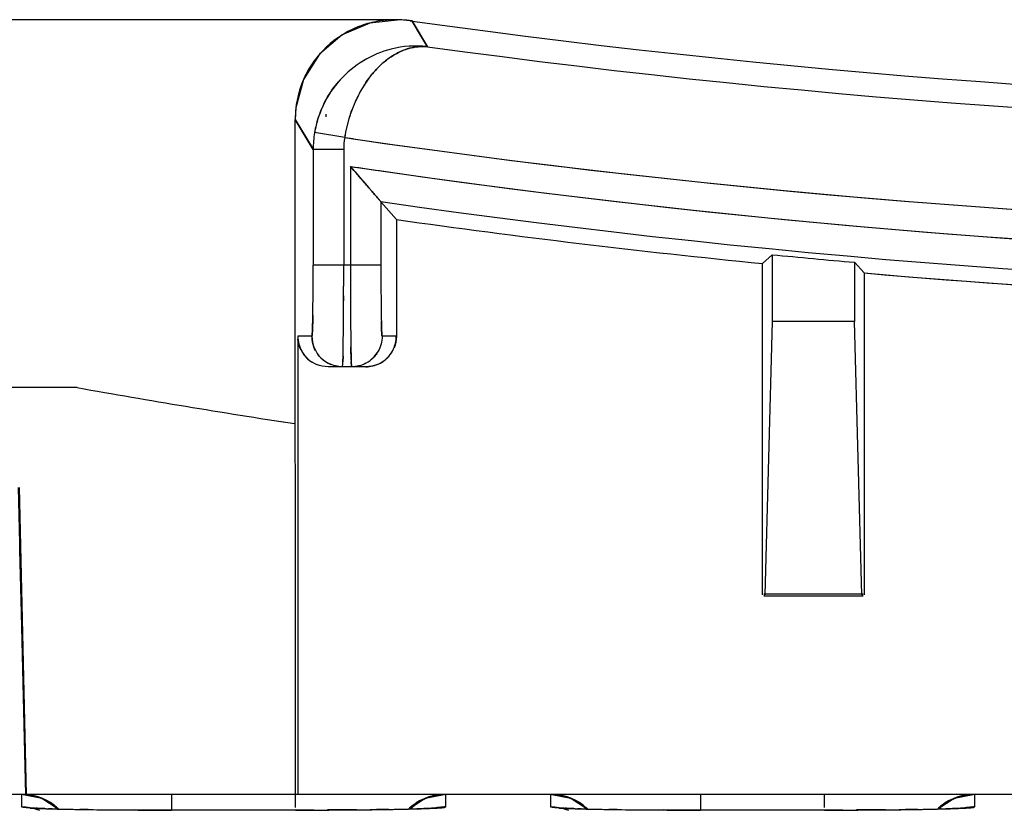
# Model space of a CAD drawing. Units: millimetres. Extents: x 0 to 420, y 0 to 297.
# Drawn here: x 74 to 84, y 151 to 159 of the extents above; entities that cross this region are included whole.
import ezdxf

# ---------------------------------------------------------------- set-up
doc = ezdxf.new("R2010")
doc.units = ezdxf.units.MM
doc.header["$LTSCALE"] = 23.1
doc.layers.get('0').update_dxf_attribs({"linetype": 'CONTINUOUS'})
doc.styles.get("Standard").update_dxf_attribs({"font": 'txt', "width": 0.8})
doc.dimstyles.new('DIMSTYLE_2', dxfattribs={"dimtxt": 3.5, "dimasz": 3.5, "dimexe": 1, "dimexo": 0, "dimgap": 0.875, "dimtad": 1, "dimdec": 1, "dimzin": 0, "dimdsep": 46, "dimtxsty": 'STANDARD', "dimblk": '_FILLED', "dimblk1": '_FILLED', "dimblk2": '_FILLED', "dimcen": 0.09, "dimadec": 1, "dimazin": 0, "dimtp": 0.3, "dimtm": 0.3, "dimtfac": 1, "dimtdec": 1, "dimtofl": 0, "dimtmove": 0, "dimatfit": 3, "dimldrblk": '_FILLED', "dimfxl": 1, "dimtolj": 1, "dimtzin": 0, "dimarcsym": 0})

# ---------------------------------------------------------------- blocks, each defined once
blk = doc.blocks.new('_FILLED')
at = {"color": 0, "linetype": 'BYBLOCK'}
blk.add_solid([(0, 0), (-1, 0.1786), (-1, -0.1786)], dxfattribs=at)
blk = doc.blocks.new('*D2')
at = {"color": 2, "linetype": 'CONTINUOUS'}
for p, q in [((77.946, 159.0032), (19.1301, 159.0032)), ((20.1301, 159.0032), (20.1301, 112.6452)), ((20.1301, 66.2873), (20.1301, 112.6452)), ((41.5506, 66.2873), (19.1301, 66.2873))]:
    blk.add_line(p, q, dxfattribs=at)
at = {"color": 2, "linetype": 'CONTINUOUS', "xscale": 3.5, "yscale": 3.5, "zscale": 3.5}
for p, rotation in [((20.1301, 159.0032), 90), ((20.1301, 66.2873), 270)]:
    blk.add_blockref('_FILLED', p, dxfattribs=dict(at, rotation=rotation))
at = {"color": 2, "linetype": 'CONTINUOUS', "insert": (15.7551, 115.0289), "char_height": 3.5, "width": 11.2, "attachment_point": 2, "rotation": 90, "line_spacing_factor": 0.9}
blk.add_mtext('92.7', dxfattribs=at)

msp = doc.modelspace()

# ---------------------------------------------------------------- linework, layer by layer
at = {"color": 6, "linetype": 'CONTINUOUS'}
for p, q in [((77.6891, 158.9704), (77.4173, 158.8536)), ((77.9925, 159.0024), (77.6891, 158.9704)), ((78.1124, 158.9898), (77.9925, 159.0024)), ((77.4173, 158.8536), (77.1942, 158.6634)), ((77.1942, 158.6634), (77.0377, 158.4155)), ((77.0377, 158.4155), (76.9626, 158.1373)), ((76.9626, 158.1372), (76.9559, 158.0211)), ((74.316, 151.3873), (74.2466, 154.4067)), ((74.2806, 151.3873), (74.4656, 151.351)), ((78.0756, 151.2479), (78.235, 151.351)), ((78.235, 151.351), (78.4216, 151.3873)), ((79.4806, 151.3873), (79.6656, 151.351)), ((83.2756, 151.2479), (83.435, 151.351)), ((83.435, 151.351), (83.6216, 151.3873)), ((74.8802, 151.2399), (74.8388, 151.2405)), ((74.9224, 151.2393), (74.8802, 151.2399)), ((75.4531, 151.2349), (75.375, 151.2352)), ((75.5703, 151.2345), (75.4531, 151.2349)), ((75.6473, 151.2344), (75.5703, 151.2345)), ((75.7406, 151.2344), (75.6473, 151.2344)), ((77.334, 151.2352), (77.2752, 151.235)), ((77.4013, 151.2356), (77.334, 151.2352)), ((77.503, 151.2363), (77.4013, 151.2356)), ((77.8268, 151.24), (77.7566, 151.239)), ((77.8766, 151.2408), (77.8268, 151.24)), ((78.0734, 151.2448), (78.0756, 151.2479)), ((78.106, 151.2456), (78.0848, 151.245)), ((80.0802, 151.2399), (80.0388, 151.2405)), ((80.1224, 151.2393), (80.0802, 151.2399)), ((80.6531, 151.2349), (80.575, 151.2352)), ((80.7703, 151.2345), (80.6531, 151.2349)), ((80.8473, 151.2344), (80.7703, 151.2345)), ((80.9406, 151.2344), (80.8473, 151.2344)), ((82.534, 151.2352), (82.4752, 151.235)), ((82.6013, 151.2356), (82.534, 151.2352)), ((82.703, 151.2363), (82.6013, 151.2356)), ((83.0268, 151.24), (82.9566, 151.239)), ((83.0766, 151.2408), (83.0268, 151.24)), ((83.2734, 151.2448), (83.2756, 151.2479)), ((83.306, 151.2456), (83.2848, 151.245))]:
    msp.add_line(p, q, dxfattribs=at)
at = {"color": 7, "linetype": 'CONTINUOUS'}
for p, q in [((78.1891, 158.8522), (78.1065, 158.9906)), ((78.107, 158.9906), (78.2567, 158.7384)), ((78.2571, 158.7384), (78.1891, 158.8522)), ((76.9694, 158.1364), (76.9627, 158.1372)), ((76.9606, 151.2608), (76.9559, 158.0211)), ((76.9559, 158.0211), (77.1324, 157.7294)), ((76.9634, 158.0211), (76.9559, 158.0211)), ((77.1323, 157.727), (76.9574, 158.0211)), ((77.4427, 157.8441), (77.1469, 157.8937)), ((77.4427, 157.8441), (77.5252, 157.8361)), ((77.4427, 157.8441), (77.5246, 157.8322)), ((77.1331, 157.7283), (77.1331, 156.5918)), ((77.433, 157.7283), (77.1331, 157.7283)), ((77.433, 157.7283), (77.433, 156.5918)), ((77.4987, 157.5617), (77.4987, 156.5918)), ((77.7123, 157.3145), (77.6801, 157.3515)), ((77.6803, 157.3517), (77.7124, 157.3144)), ((77.7986, 157.2148), (77.7986, 156.5918)), ((77.9506, 157.0397), (77.7986, 157.2148)), ((77.7986, 157.2148), (77.9506, 157.0397)), ((77.9506, 157.0397), (77.9506, 155.8918)), ((81.5506, 156.6069), (81.6466, 156.6939)), ((81.6466, 156.6939), (81.5506, 156.6069)), ((81.6466, 156.6939), (81.6466, 156.0373)), ((77.7986, 156.5918), (77.1331, 156.5918)), ((81.5506, 153.3489), (81.5506, 156.6069)), ((82.4546, 156.6186), (82.4546, 156.0373)), ((82.4546, 156.6186), (82.5506, 156.5138)), ((82.5506, 156.5138), (82.4546, 156.6186)), ((82.5506, 156.5138), (82.5506, 153.3489)), ((77.4323, 156.2392), (77.4325, 156.2915)), ((77.4325, 156.2886), (77.4323, 156.2392)), ((81.6466, 156.0373), (81.5736, 153.3497)), ((82.4546, 156.0373), (81.6466, 156.0373)), ((82.5275, 153.3497), (82.4546, 156.0373)), ((76.9811, 155.8918), (76.9811, 151.3873)), ((77.1209, 155.8918), (76.9811, 155.8918)), ((77.9506, 155.8918), (77.8109, 155.8918)), ((77.4263, 155.6974), (77.4247, 155.6421)), ((77.4247, 155.6421), (77.4263, 155.6974)), ((77.6506, 155.5918), (77.2812, 155.5918)), ((74.8135, 155.3873), (72.1441, 155.3873)), ((74.3065, 151.3873), (74.2356, 154.405)), ((81.5623, 153.3606), (82.5389, 153.3606)), ((81.5623, 153.3489), (81.5623, 153.3493)), ((82.5389, 153.3373), (81.5623, 153.3373)), ((81.5736, 153.3497), (81.5626, 153.3493)), ((82.5393, 153.3493), (82.5275, 153.3497)), ((82.5389, 153.3497), (82.5389, 153.3493)), ((74.2727, 151.3873), (69.084, 151.3873)), ((74.2661, 151.3873), (74.2661, 151.2647)), ((79.4727, 151.3873), (74.284, 151.3873)), ((75.7406, 151.3873), (75.7406, 151.2341)), ((78.4351, 151.3873), (78.4351, 151.2647)), ((79.4661, 151.3873), (79.4661, 151.2647)), ((84.6727, 151.3873), (79.484, 151.3873)), ((80.9406, 151.3873), (80.9406, 151.2341)), ((82.1606, 151.2608), (82.1606, 151.3873)), ((83.6351, 151.3873), (83.6351, 151.2647)), ((74.5542, 151.2464), (74.5307, 151.2471)), ((74.5662, 151.2461), (74.5542, 151.2464)), ((74.5654, 151.2462), (74.5846, 151.2457)), ((74.8801, 151.2399), (74.9224, 151.2393)), ((75.7406, 151.2343), (75.647, 151.2343)), ((76.9606, 151.2341), (75.7406, 151.2341)), ((76.9606, 151.2343), (76.9606, 151.2344)), ((76.9606, 151.2341), (77.1025, 151.2344)), ((77.0684, 151.2343), (76.9606, 151.2343)), ((77.1396, 151.2344), (77.0684, 151.2343)), ((77.1025, 151.2344), (77.1396, 151.2345)), ((77.4488, 151.2358), (77.3353, 151.2351)), ((77.4018, 151.2356), (77.4478, 151.2359)), ((77.4478, 151.2359), (77.5038, 151.2363)), ((77.4859, 151.2361), (77.4488, 151.2358)), ((77.5596, 151.2367), (77.4859, 151.2361)), ((77.5038, 151.2363), (77.5582, 151.2367)), ((77.827, 151.24), (77.8767, 151.2408)), ((77.8648, 151.2404), (77.8452, 151.2401)), ((77.8767, 151.2408), (77.9339, 151.2418)), ((78.1723, 151.2471), (78.1534, 151.2466)), ((78.1715, 151.2473), (78.1949, 151.248)), ((78.1938, 151.2478), (78.1723, 151.2471)), ((79.7542, 151.2464), (79.7307, 151.2471)), ((79.7662, 151.2461), (79.7542, 151.2464)), ((79.7654, 151.2462), (79.7846, 151.2457)), ((80.0801, 151.2399), (80.1224, 151.2393)), ((80.9406, 151.2343), (80.847, 151.2343)), ((82.1606, 151.2341), (80.9406, 151.2341)), ((82.1606, 151.2343), (82.1606, 151.2344)), ((82.1606, 151.2341), (82.3025, 151.2344)), ((82.2684, 151.2343), (82.1606, 151.2343)), ((82.3396, 151.2344), (82.2684, 151.2343)), ((82.3025, 151.2344), (82.3396, 151.2345)), ((82.6488, 151.2358), (82.5353, 151.2351)), ((82.6018, 151.2356), (82.6478, 151.2359)), ((82.6478, 151.2359), (82.7038, 151.2363)), ((82.6859, 151.2361), (82.6488, 151.2358)), ((82.7596, 151.2367), (82.6859, 151.2361)), ((82.7038, 151.2363), (82.7582, 151.2367)), ((83.027, 151.24), (83.0767, 151.2408)), ((83.0648, 151.2404), (83.0452, 151.2401)), ((83.0767, 151.2408), (83.1339, 151.2418)), ((83.3723, 151.2471), (83.3534, 151.2466)), ((83.3715, 151.2473), (83.3949, 151.248)), ((83.3938, 151.2478), (83.3723, 151.2471))]:
    msp.add_line(p, q, dxfattribs=at)
at = {"color": 6, "linetype": 'CONTINUOUS'}
for points in [[(74.4669, 151.3507), (74.626, 151.2475), (74.6279, 151.2448)], [(79.6669, 151.3507), (79.826, 151.2475), (79.8279, 151.2448)]]:
    msp.add_lwpolyline(points, dxfattribs=at)
at = {"color": 7, "linetype": 'CONTINUOUS'}
for centre, radius, start, end in [((77.9396, 158.0128), 0.9896, 102.23446, 127.47751), ((77.9441, 157.998), 1.0055, 100.06651, 109.40953), ((77.9465, 157.9826), 1.0206, 85.29948, 100.78414), ((77.9473, 157.9745), 1.0293, 84.11511, 94.57313), ((77.9445, 157.9631), 1.0402, 81.04146, 85.27909), ((77.9493, 157.9966), 1.0071, 81.01368, 84.09791), ((78.0177, 158.4902), 0.5082, 79.93728, 82.03424), ((78.0151, 158.4704), 0.5282, 80.03122, 82.00039), ((90.0506, 244.4923), 86.3319, 262.04757, 277.95243), ((77.9312, 158.0257), 0.9743, 127.46795, 150.2379), ((77.9131, 158.0398), 0.9517, 138.06914, 150.43764), ((78.1479, 157.7395), 1.0064, 104.30466, 121.11214), ((78.1432, 157.7489), 0.9957, 104.18168, 121.16298), ((78.1423, 157.7618), 0.9833, 83.29684, 104.31358), ((90.0506, 244.4923), 86.561, 262.169408, 277.830592), ((78.1546, 157.7253), 1.0216, 121.11591, 154.30591), ((77.9462, 158.0214), 0.9897, 150.44114, 170.63171), ((77.9186, 158.0328), 0.9599, 151.46955, 155.64294), ((77.9243, 158.0298), 0.9663, 150.24481, 151.47249), ((78.6781, 157.6949), 1.2377, 147.54556, 154.8901), ((77.8957, 158.0278), 0.9394, 170.66008, 173.31738), ((77.9189, 158.026), 0.962, 170.63483, 173.36856), ((78.7089, 157.6802), 1.2719, 154.88082, 159.66013), ((78.8591, 157.611), 1.4368, 154.92175, 159.15143), ((77.957, 158.0209), 1.0011, 173.33302, 179.9886), ((78.1661, 157.7194), 1.0347, 154.36658, 164.28179), ((78.1782, 157.7144), 1.047, 154.95805, 164.19626), ((77.956, 158.0212), 0.7001, 175.55966, 177.78039), ((78.1524, 157.723), 1.0206, 164.26773, 167.98625), ((78.1404, 157.7255), 1.0076, 164.21821, 168.0835), ((78.135, 157.728), 1.002, 170.48086, 179.9832), ((78.1274, 157.7284), 0.995, 167.98965, 170.43248), ((78.1131, 157.7314), 0.9797, 168.08989, 170.46578), ((78.1334, 157.7283), 0.7004, 170.48246, 180.00015), ((90.0506, 244.4923), 87.5607, 261.721171, 278.278829), ((90.0506, 244.4743), 87.5428, 261.773676, 278.226324), ((90.1081, 243.0177), 86.3813, 261.60634, 261.826592), ((90.0506, 242.4923), 85.8531, 261.593102, 278.406898), ((90.0506, 242.468), 85.8291, 261.812408, 278.187592), ((90.0506, 242.4923), 86.153, 261.824166, 278.175834), ((90.0521, 242.5045), 86.3173, 261.940726, 264.347723), ((90.0506, 242.4923), 86.305, 261.940554, 264.347895), ((90.0506, 242.4923), 86.209, 264.405694, 264.945028), ((39.0502, 156.5903), 38.0829, 359.60437, 0.00233), ((40.1685, 156.5862), 36.9646, 359.5987, 0.00877), ((-3.679, 156.5941), 81.112, 359.784145, 359.998372), ((-0.1881, 156.5874), 77.6211, 359.781588, 0.003245), ((174.5815, 156.6257), 97.0828, 180.020004, 180.204857), ((153.8283, 156.5847), 76.3296, 179.994658, 180.221074), ((117.6889, 156.5967), 39.8902, 180.00696, 180.40319), ((115.9459, 156.5905), 38.1472, 179.99795, 180.41228), ((90.0509, 242.5112), 86.3239, 265.015014, 269.308582), ((90.0506, 242.4923), 86.305, 265.014645, 269.66806), ((52.6027, 156.4965), 24.5301, 359.06625, 359.60478), ((55.8201, 156.4593), 21.3125, 359.02536, 359.64521), ((20.3235, 156.4982), 57.1093, 359.50071, 359.74017), ((23.6061, 156.4763), 53.8267, 359.5002, 359.74763), ((141.9193, 156.5366), 64.4205, 180.219127, 180.349721), ((137.9997, 156.5131), 60.5009, 180.222085, 180.350188), ((98.3203, 156.4493), 20.5211, 180.37214, 180.98346), ((101.6224, 156.4883), 23.8234, 180.41434, 180.94095), ((129.2872, 156.4606), 51.7882, 180.35101, 180.49267), ((127.4309, 156.4448), 49.9318, 180.34588, 180.49279), ((89.5424, 156.3012), 11.7419, 180.99633, 181.26909), ((89.085, 156.2916), 11.2844, 180.98791, 181.27212), ((41.0829, 156.323), 36.3492, 359.33746, 359.50147), ((39.5489, 156.3392), 37.8833, 359.33975, 359.48771), ((114.7884, 156.3357), 37.2889, 180.49227, 180.72132), ((111.409, 156.2998), 33.9093, 180.4807, 180.73262), ((77.278, 155.8919), 0.2968, 180.01256, 185.23125), ((53.1188, 156.1821), 24.3125, 359.04046, 359.34152), ((55.5358, 156.1478), 21.8953, 359.04179, 359.35848), ((99.4575, 156.1473), 21.9568, 180.73329, 180.95824), ((98.3764, 156.1309), 20.8756, 180.72633, 180.94925), ((77.577, 155.9065), 0.3739, 352.15256, 357.74954), ((77.28, 155.8895), 0.2974, 206.69909, 247.60571), ((77.4195, 155.889), 0.2968, 202.46965, 247.52693), ((66.833, 155.9534), 10.5964, 358.61572, 359.07153), ((65.7181, 155.9748), 11.7115, 358.64278, 359.02217), ((77.512, 155.8894), 0.2973, 292.47586, 333.43834), ((77.6518, 155.8892), 0.2971, 292.37968, 337.60224), ((77.2721, 155.8839), 0.2881, 209.05079, 214.21807), ((80.4316, 155.7498), 2.9265, 181.83959, 182.18071), ((80.3064, 155.7463), 2.8013, 181.85099, 182.19674), ((77.6657, 155.8792), 0.2805, 324.99464, 330.19303), ((77.2685, 155.8768), 0.2806, 234.9997, 240.19899), ((77.6582, 155.8834), 0.2889, 296.06406, 304.19775), ((90.1305, 241.1886), 87.1578, 259.878323, 261.302261), ((90.0459, 240.6473), 86.61, 259.870541, 261.303567), ((74.2662, 150.8954), 0.4919, 87.3468, 90.01015), ((74.2663, 150.8876), 0.4997, 45.82693, 90.00022), ((74.2794, 150.8881), 0.4992, 46.08826, 90.01501), ((78.4219, 150.8873), 0.5, 90.00016, 133.09453), ((78.4351, 150.8873), 0.5, 90.00002, 134.18531), ((78.4352, 150.895), 0.4923, 90.01818, 92.68428), ((79.4662, 150.8954), 0.4919, 87.3468, 90.01015), ((79.4663, 150.8876), 0.4997, 45.82693, 90.00022), ((79.4794, 150.8881), 0.4992, 46.08826, 90.01501), ((83.6219, 150.8873), 0.5, 90.00016, 133.09453), ((83.6351, 150.8873), 0.5, 90.00002, 134.18531), ((83.6352, 150.895), 0.4923, 90.01818, 92.68428), ((74.2658, 150.7647), 0.5, 80.20397, 89.96301), ((74.483, 153.4067), 2.1563, 266.40427, 266.70076), ((74.5496, 154.6213), 3.3727, 266.64514, 267.21724), ((74.5467, 154.5413), 3.2926, 266.72927, 267.38525), ((74.623, 156.1016), 4.8549, 267.20031, 267.47678), ((74.6203, 156.0938), 4.8469, 267.35404, 267.51657), ((74.7527, 159.1678), 7.9237, 267.51618, 268.06987), ((74.8696, 162.5887), 11.3466, 268.06183, 268.28863), ((74.9716, 166.2237), 14.983, 268.32374, 268.44624), ((75.0482, 168.8767), 17.6372, 268.43409, 268.65595), ((75.0893, 170.681), 19.4418, 268.5126, 268.67086), ((75.2823, 179.2245), 27.9875, 268.68153, 269.17658), ((75.4253, 188.1897), 36.954, 269.08469, 269.23053), ((75.592, 199.9864), 48.7517, 269.21292, 269.60051), ((75.6004, 202.2553), 51.0207, 269.24605, 269.60147), ((75.6693, 211.6239), 60.3895, 269.597869, 269.722285), ((75.6933, 212.2525), 61.0182, 269.585793, 269.700114), ((75.7372, 220.8453), 69.6111, 269.700925, 269.861749), ((75.6994, 217.8806), 66.6463, 269.722474, 269.954932), ((75.7552, 227.6058), 76.3717, 269.860478, 269.989009), ((76.9391, 229.9715), 78.7373, 270.145889, 270.336702), ((77.005, 217.2237), 65.9894, 270.116902, 270.286765), ((77.1501, 196.4853), 45.2503, 270.51677, 270.85708), ((77.1569, 197.1546), 45.9197, 270.50247, 270.75239), ((77.2619, 189.087), 37.8514, 270.75377, 270.88299), ((77.3612, 182.7608), 31.5244, 270.91533, 271.04809), ((77.5063, 174.8974), 23.6595, 271.03564, 271.54079), ((77.5519, 172.8953), 21.6571, 271.02101, 271.4823), ((77.7124, 166.5967), 15.3564, 271.49149, 271.64556), ((77.7481, 165.466), 14.225, 271.58874, 271.70552), ((78.1498, 154.7135), 3.4648, 272.87319, 273.14024), ((78.1514, 154.6313), 3.3827, 272.94896, 273.20302), ((78.1849, 154.0712), 2.8215, 273.14244, 273.35171), ((78.184, 154.0473), 2.7977, 273.20473, 273.41066), ((78.4359, 150.7615), 0.5034, 93.6576, 100.83399), ((78.2214, 153.4267), 2.1761, 273.40049, 273.85854), ((78.4352, 150.772), 0.4928, 90.01119, 93.64858), ((79.4658, 150.7647), 0.5, 80.20397, 89.96301), ((79.683, 153.4067), 2.1563, 266.40427, 266.70076), ((79.7496, 154.6213), 3.3727, 266.64514, 267.21724), ((79.7467, 154.5413), 3.2926, 266.72927, 267.38525), ((79.823, 156.1016), 4.8549, 267.20031, 267.47678), ((79.8203, 156.0938), 4.8469, 267.35404, 267.51657), ((79.9527, 159.1678), 7.9237, 267.51618, 268.06987), ((80.0696, 162.5887), 11.3466, 268.06183, 268.28863), ((80.1716, 166.2237), 14.983, 268.32374, 268.44624), ((80.2482, 168.8767), 17.6372, 268.43409, 268.65595), ((80.2893, 170.681), 19.4418, 268.5126, 268.67086), ((80.4823, 179.2245), 27.9875, 268.68153, 269.17658), ((80.6253, 188.1897), 36.954, 269.08469, 269.23053), ((80.792, 199.9864), 48.7517, 269.21292, 269.60051), ((80.8004, 202.2553), 51.0207, 269.24605, 269.60147), ((80.8693, 211.6239), 60.3895, 269.597869, 269.722285), ((80.8933, 212.2525), 61.0182, 269.585793, 269.700114), ((80.9372, 220.8453), 69.6111, 269.700925, 269.861749), ((80.8994, 217.8806), 66.6463, 269.722474, 269.954932), ((80.9552, 227.6058), 76.3717, 269.860478, 269.989009), ((82.1391, 229.9715), 78.7373, 270.145889, 270.336702), ((82.205, 217.2237), 65.9894, 270.116902, 270.286765), ((82.3501, 196.4853), 45.2503, 270.51677, 270.85708), ((82.3569, 197.1546), 45.9197, 270.50247, 270.75239), ((82.4619, 189.087), 37.8514, 270.75377, 270.88299), ((82.5612, 182.7608), 31.5244, 270.91533, 271.04809), ((82.7063, 174.8974), 23.6595, 271.03564, 271.54079), ((82.7519, 172.8953), 21.6571, 271.02101, 271.4823), ((82.9124, 166.5967), 15.3564, 271.49149, 271.64556), ((82.9481, 165.466), 14.225, 271.58874, 271.70552), ((83.3498, 154.7135), 3.4648, 272.87319, 273.14024), ((83.3514, 154.6313), 3.3827, 272.94896, 273.20302), ((83.3849, 154.0712), 2.8215, 273.14244, 273.35171), ((83.384, 154.0473), 2.7977, 273.20473, 273.41066), ((83.6359, 150.7615), 0.5034, 93.6576, 100.83399), ((83.4214, 153.4267), 2.1761, 273.40049, 273.85854), ((83.6352, 150.772), 0.4928, 90.01119, 93.64858)]:
    msp.add_arc(centre, radius, start, end, dxfattribs=at)
at = {"color": 6, "linetype": 'CONTINUOUS'}
for centre, radius, start, end in [((90.0506, 244.4923), 86.3315, 262.035229, 262.04757), ((74.5704, 154.5353), 3.2872, 266.99006, 267.14987), ((74.8535, 161.5871), 10.3447, 268.00992, 268.24959), ((74.9423, 164.4731), 13.232, 268.24679, 268.41983), ((75.2299, 175.9671), 24.7296, 268.48814, 269.09382), ((75.598, 201.4333), 50.1986, 269.22886, 269.60628), ((75.671, 211.3527), 60.1182, 269.601765, 269.717942), ((76.9987, 219.5959), 68.3615, 269.96804, 270.086389), ((77.0029, 217.4642), 66.2298, 270.085578, 270.235614), ((77.1415, 197.8852), 46.6502, 270.44404, 270.75546), ((77.5079, 174.3496), 23.1117, 270.914, 271.43031), ((77.7168, 165.945), 14.7046, 271.51658, 271.6473), ((77.8045, 162.9283), 11.6866, 271.64271, 271.89107), ((77.9651, 158.2209), 6.9765, 271.84878, 272.49475), ((78.1205, 154.7076), 3.4597, 272.45617, 273.17611), ((79.7704, 154.5353), 3.2872, 266.99006, 267.14987), ((80.0535, 161.5871), 10.3447, 268.00992, 268.24959), ((80.1423, 164.4731), 13.232, 268.24679, 268.41983), ((80.4299, 175.9671), 24.7296, 268.48814, 269.09382), ((80.798, 201.4333), 50.1986, 269.22886, 269.60628), ((80.871, 211.3527), 60.1182, 269.601765, 269.717942), ((82.1987, 219.5959), 68.3615, 269.96804, 270.086389), ((82.2029, 217.4642), 66.2298, 270.085578, 270.235615), ((82.3415, 197.8852), 46.6502, 270.44404, 270.75546), ((82.7079, 174.3496), 23.1117, 270.914, 271.43031), ((82.9168, 165.945), 14.7046, 271.51658, 271.6473), ((83.0045, 162.9283), 11.6866, 271.64271, 271.89107), ((83.1651, 158.2209), 6.9765, 271.84878, 272.49475), ((83.3205, 154.7076), 3.4597, 272.45617, 273.17611)]:
    msp.add_arc(centre, radius, start, end, dxfattribs=at)
at = {"color": 7, "linetype": 'CONTINUOUS'}
for points, knots in [([(77.8116, 158.5715), (77.8215, 158.5803), (77.8603, 158.6133), (77.9022, 158.6426), (77.9348, 158.6615)], [0, 0, 0, 0, 0.260317, 1, 1, 1, 1]), ([(77.9349, 158.6615), (77.9243, 158.6553), (77.881, 158.6286), (77.8405, 158.5972), (77.8116, 158.5715)], [0, 0, 0, 0, 0.240265, 1, 1, 1, 1]), ([(78.2571, 158.7384), (78.2369, 158.7404), (78.154, 158.7435), (78.0709, 158.724), (78.0131, 158.7002)], [0, 0, 0, 0, 0.245591, 1, 1, 1, 1]), ([(78.0132, 158.7002), (78.0332, 158.7084), (78.1113, 158.7359), (78.1963, 158.7445), (78.2571, 158.7384)], [0, 0, 0, 0, 0.26103, 1, 1, 1, 1]), ([(77.8116, 158.5715), (77.8025, 158.5634), (77.7655, 158.5291), (77.7315, 158.4917), (77.7074, 158.4619)], [0, 0, 0, 0, 0.241136, 1, 1, 1, 1]), ([(77.7075, 158.4619), (77.7158, 158.472), (77.7482, 158.5106), (77.7837, 158.5467), (77.8116, 158.5715)], [0, 0, 0, 0, 0.259116, 1, 1, 1, 1]), ([(77.6337, 158.3591), (77.6395, 158.3682), (77.6627, 158.4035), (77.6878, 158.4375), (77.7075, 158.4619)], [0, 0, 0, 0, 0.256645, 1, 1, 1, 1]), ([(77.7074, 158.4619), (77.7009, 158.454), (77.6748, 158.4208), (77.6507, 158.3861), (77.6337, 158.3591)], [0, 0, 0, 0, 0.243667, 1, 1, 1, 1]), ([(77.2296, 158.1576), (77.2398, 158.1794), (77.2825, 158.2634), (77.3368, 158.3414), (77.3826, 158.3944)], [0, 0, 0, 0, 0.255795, 1, 1, 1, 1]), ([(77.6337, 158.3591), (77.6268, 158.3482), (77.5993, 158.3031), (77.5747, 158.2562), (77.5578, 158.22)], [0, 0, 0, 0, 0.243352, 1, 1, 1, 1]), ([(77.4427, 157.8441), (77.4469, 157.868), (77.4653, 157.9622), (77.4914, 158.055), (77.5163, 158.1223)], [0, 0, 0, 0, 0.252649, 1, 1, 1, 1]), ([(77.5164, 158.1223), (77.5079, 158.1002), (77.4758, 158.0097), (77.4528, 157.9158), (77.4427, 157.8441)], [0, 0, 0, 0, 0.246288, 1, 1, 1, 1]), ([(77.4987, 157.5617), (77.5139, 157.5433), (77.574, 157.473), (77.6354, 157.4038), (77.6803, 157.3517)], [0, 0, 0, 0, 0.257481, 1, 1, 1, 1]), ([(77.6801, 157.3515), (77.6657, 157.3682), (77.605, 157.4381), (77.5458, 157.5092), (77.4987, 157.5617)], [0, 0, 0, 0, 0.238357, 1, 1, 1, 1]), ([(77.7986, 157.2148), (77.7951, 157.2169), (77.7875, 157.2289), (77.7689, 157.2485), (77.7433, 157.2793), (77.7232, 157.302), (77.7123, 157.3145)], [0, 0, 0, 0, 0.092496, 0.309463, 0.621889, 1, 1, 1, 1]), ([(77.7124, 157.3144), (77.7232, 157.3018), (77.7428, 157.2788), (77.7696, 157.249), (77.7863, 157.2279), (77.7972, 157.2187), (77.7986, 157.2148)], [0, 0, 0, 0, 0.378194, 0.690454, 0.907115, 1, 1, 1, 1]), ([(77.1255, 155.945), (77.126, 155.9548), (77.1278, 156.0054), (77.1288, 156.056), (77.1295, 156.0967)], [0, 0, 0, 0, 0.193779, 1, 1, 1, 1]), ([(77.1295, 156.0968), (77.1292, 156.0816), (77.1283, 156.0316), (77.1271, 155.9816), (77.1256, 155.9469)], [0, 0, 0, 0, 0.30415, 1, 1, 1, 1]), ([(77.1256, 155.9469), (77.1251, 155.9337), (77.1232, 155.9157), (77.1231, 155.8966), (77.1209, 155.8918)], [0, 0, 0, 0, 0.714149, 1, 1, 1, 1]), ([(77.1209, 155.8918), (77.1221, 155.8918), (77.1219, 155.8987), (77.1239, 155.9066), (77.1244, 155.9245), (77.1252, 155.9373), (77.1255, 155.945)], [0, 0, 0, 0, 0.067048, 0.256602, 0.568274, 1, 1, 1, 1]), ([(77.8063, 155.9429), (77.806, 155.9496), (77.8047, 155.9823), (77.8039, 156.0151), (77.8033, 156.0412)], [0, 0, 0, 0, 0.204279, 1, 1, 1, 1]), ([(77.8033, 156.0411), (77.8035, 156.0314), (77.8043, 155.9985), (77.8053, 155.9656), (77.8063, 155.9424)], [0, 0, 0, 0, 0.2949, 1, 1, 1, 1]), ([(77.8109, 155.8918), (77.8098, 155.8917), (77.8098, 155.8986), (77.808, 155.9058), (77.8074, 155.9232), (77.8066, 155.9355), (77.8063, 155.9429)], [0, 0, 0, 0, 0.065582, 0.255062, 0.567469, 1, 1, 1, 1]), ([(77.8063, 155.9424), (77.8066, 155.9351), (77.8074, 155.9229), (77.808, 155.9059), (77.8098, 155.8984), (77.8097, 155.8919), (77.8109, 155.8918)], [0, 0, 0, 0, 0.431448, 0.742777, 0.932287, 1, 1, 1, 1]), ([(77.5066, 155.6558), (77.5063, 155.6646), (77.5051, 155.7076), (77.5043, 155.7507), (77.5037, 155.7851)], [0, 0, 0, 0, 0.202252, 1, 1, 1, 1]), ([(77.5038, 155.7801), (77.504, 155.7678), (77.5047, 155.7264), (77.5057, 155.685), (77.5066, 155.6559)], [0, 0, 0, 0, 0.295745, 1, 1, 1, 1]), ([(77.4208, 155.5918), (77.4219, 155.5918), (77.4215, 155.5984), (77.4234, 155.6057), (77.4237, 155.6227), (77.4244, 155.6348), (77.4247, 155.6421)], [0, 0, 0, 0, 0.066053, 0.255139, 0.566989, 1, 1, 1, 1]), ([(77.5109, 155.5918), (77.5099, 155.5918), (77.5102, 155.598), (77.5085, 155.6048), (77.5082, 155.6207), (77.5075, 155.6321), (77.5072, 155.639)], [0, 0, 0, 0, 0.065837, 0.254618, 0.566419, 1, 1, 1, 1]), ([(77.5072, 155.6385), (77.5076, 155.6281), (77.5087, 155.613), (77.5091, 155.5976), (77.5103, 155.5929)], [0, 0, 0, 0, 0.680714, 1, 1, 1, 1]), ([(78.4219, 151.3873), (78.4069, 151.3873), (78.3442, 151.3844), (78.282, 151.3697), (78.2377, 151.3521)], [0, 0, 0, 0, 0.240158, 1, 1, 1, 1]), ([(83.6219, 151.3873), (83.6069, 151.3873), (83.5442, 151.3844), (83.482, 151.3697), (83.4377, 151.3521)], [0, 0, 0, 0, 0.240158, 1, 1, 1, 1]), ([(74.3523, 151.2544), (74.3336, 151.2555), (74.306, 151.258), (74.2777, 151.26), (74.2689, 151.263)], [0, 0, 0, 0, 0.66929, 1, 1, 1, 1]), ([(74.4103, 151.2515), (74.4194, 151.2511), (74.4604, 151.2494), (74.5014, 151.2481), (74.5333, 151.2472)], [0, 0, 0, 0, 0.22226, 1, 1, 1, 1]), ([(78.3254, 151.2531), (78.316, 151.2526), (78.2721, 151.2505), (78.2282, 151.2489), (78.1938, 151.2478)], [0, 0, 0, 0, 0.215564, 1, 1, 1, 1]), ([(78.1949, 151.248), (78.207, 151.2484), (78.2499, 151.2498), (78.2928, 151.2515), (78.3235, 151.2531)], [0, 0, 0, 0, 0.283049, 1, 1, 1, 1]), ([(78.3499, 151.2545), (78.3557, 151.2548), (78.375, 151.256), (78.3943, 151.2575), (78.4077, 151.2589)], [0, 0, 0, 0, 0.302863, 1, 1, 1, 1]), ([(78.4078, 151.2589), (78.4051, 151.2586), (78.3917, 151.2573), (78.3784, 151.2563), (78.3678, 151.2556)], [0, 0, 0, 0, 0.209116, 1, 1, 1, 1]), ([(78.4077, 151.2589), (78.4104, 151.2592), (78.4185, 151.2602), (78.4266, 151.2612), (78.4317, 151.2629)], [0, 0, 0, 0, 0.338566, 1, 1, 1, 1]), ([(78.4351, 151.2649), (78.435, 151.2624), (78.4214, 151.2616), (78.4147, 151.2597), (78.4078, 151.2589)], [0, 0, 0, 0, 0.267867, 1, 1, 1, 1]), ([(79.5523, 151.2544), (79.5336, 151.2555), (79.506, 151.258), (79.4777, 151.26), (79.4689, 151.263)], [0, 0, 0, 0, 0.66929, 1, 1, 1, 1]), ([(79.6103, 151.2515), (79.6194, 151.2511), (79.6604, 151.2494), (79.7014, 151.2481), (79.7333, 151.2472)], [0, 0, 0, 0, 0.22226, 1, 1, 1, 1]), ([(83.5254, 151.2531), (83.516, 151.2526), (83.4721, 151.2505), (83.4282, 151.2489), (83.3938, 151.2478)], [0, 0, 0, 0, 0.215564, 1, 1, 1, 1]), ([(83.3949, 151.248), (83.407, 151.2484), (83.4499, 151.2498), (83.4928, 151.2515), (83.5235, 151.2531)], [0, 0, 0, 0, 0.283049, 1, 1, 1, 1]), ([(83.5499, 151.2545), (83.5557, 151.2548), (83.575, 151.256), (83.5943, 151.2575), (83.6077, 151.2589)], [0, 0, 0, 0, 0.302863, 1, 1, 1, 1]), ([(83.6078, 151.2589), (83.6051, 151.2586), (83.5917, 151.2573), (83.5784, 151.2563), (83.5678, 151.2556)], [0, 0, 0, 0, 0.209116, 1, 1, 1, 1]), ([(83.6077, 151.2589), (83.6104, 151.2592), (83.6185, 151.2602), (83.6266, 151.2612), (83.6317, 151.2629)], [0, 0, 0, 0, 0.338566, 1, 1, 1, 1]), ([(83.6351, 151.2649), (83.635, 151.2624), (83.6214, 151.2616), (83.6147, 151.2597), (83.6078, 151.2589)], [0, 0, 0, 0, 0.267867, 1, 1, 1, 1])]:
    msp.add_open_spline(points, degree=3, knots=knots, dxfattribs=at)
for points in [[(77.9348, 158.6615), (77.96, 158.6761), (77.9862, 158.6892), (78.0132, 158.7002)], [(78.0131, 158.7002), (77.9862, 158.6891), (77.9601, 158.6761), (77.9349, 158.6615)], [(77.0413, 158.422), (77.0072, 158.3452), (76.9824, 158.2633), (76.9688, 158.1803)], [(76.9811, 155.8918), (76.9824, 155.8409), (76.9954, 155.7886), (77.0202, 155.744)], [(77.0131, 155.7572), (76.9963, 155.7905), (76.9858, 155.8277), (76.9824, 155.8648)], [(77.1552, 155.7526), (77.1331, 155.795), (77.1209, 155.844), (77.1209, 155.8918)], [(77.1209, 155.8918), (77.1209, 155.8528), (77.1288, 155.8131), (77.1437, 155.777)], [(77.8109, 155.8918), (77.8109, 155.8412), (77.7971, 155.7891), (77.7724, 155.7449)], [(77.9091, 155.7398), (77.9293, 155.775), (77.9418, 155.8152), (77.9474, 155.8555)], [(77.9506, 155.8918), (77.9506, 155.853), (77.9427, 155.8134), (77.9279, 155.7774)], [(77.0338, 155.7219), (77.0535, 155.6929), (77.0789, 155.6671), (77.1076, 155.647)], [(77.2515, 155.6442), (77.2229, 155.6637), (77.1974, 155.6886), (77.1773, 155.7167)], [(77.7585, 155.7225), (77.739, 155.6939), (77.7141, 155.6684), (77.686, 155.6482)], [(77.8205, 155.6445), (77.8495, 155.6642), (77.8754, 155.6896), (77.8955, 155.7183)], [(77.2812, 155.5918), (77.2423, 155.5918), (77.2027, 155.5997), (77.1668, 155.6145)], [(77.4208, 155.5918), (77.3749, 155.5918), (77.3279, 155.6031), (77.2868, 155.6235)], [(77.6501, 155.6262), (77.6077, 155.6041), (77.5587, 155.5918), (77.5109, 155.5918)], [(77.6506, 155.5918), (77.6966, 155.593), (77.7437, 155.6037), (77.7851, 155.6239)], [(77.7649, 155.6145), (77.729, 155.5997), (77.6894, 155.5918), (77.6506, 155.5918)], [(74.2317, 154.4047), (74.2486, 153.7475), (74.2651, 153.0904), (74.2812, 152.4332)], [(74.6287, 151.2449), (74.6022, 151.2708), (74.5724, 151.2938), (74.5408, 151.3133)], [(78.1947, 151.3326), (78.1507, 151.31), (78.1095, 151.2808), (78.074, 151.2464)], [(78.0867, 151.2459), (78.1499, 151.3073), (78.2326, 151.3528), (78.3183, 151.3733)], [(79.8287, 151.2449), (79.8022, 151.2708), (79.7724, 151.2938), (79.7408, 151.3133)], [(83.3947, 151.3326), (83.3507, 151.31), (83.3095, 151.2808), (83.274, 151.2464)], [(83.2867, 151.2459), (83.3499, 151.3073), (83.4326, 151.3528), (83.5183, 151.3733)], [(74.2661, 151.2649), (74.3258, 151.2649), (74.3863, 151.2538), (74.4421, 151.2328)], [(79.4661, 151.2649), (79.5258, 151.2649), (79.5863, 151.2538), (79.6421, 151.2328)]]:
    msp.add_open_spline(points, degree=3, dxfattribs=at)
at = {"color": 6, "linetype": 'CONTINUOUS'}
for points, knots in [([(74.3508, 151.2557), (74.3497, 151.2558), (74.3423, 151.2567), (74.3556, 151.255), (74.3596, 151.2543)], [0, 0, 0, 0, 0.216892, 1, 1, 1, 1]), ([(74.3978, 151.2527), (74.3926, 151.253), (74.3769, 151.2538), (74.3612, 151.2548), (74.3508, 151.2557)], [0, 0, 0, 0, 0.335387, 1, 1, 1, 1]), ([(74.4942, 151.2486), (74.486, 151.2489), (74.4569, 151.25), (74.4279, 151.2512), (74.407, 151.2522)], [0, 0, 0, 0, 0.282032, 1, 1, 1, 1]), ([(78.3421, 151.2546), (78.3461, 151.2552), (78.3593, 151.2565), (78.334, 151.2543), (78.3244, 151.2539), (78.3122, 151.2532)], [0, 0, 0, 0, 0.223185, 0.320696, 1, 1, 1, 1]), ([(79.5508, 151.2557), (79.5497, 151.2558), (79.5423, 151.2567), (79.5556, 151.255), (79.5596, 151.2543)], [0, 0, 0, 0, 0.216892, 1, 1, 1, 1]), ([(79.5978, 151.2527), (79.5926, 151.253), (79.5769, 151.2538), (79.5612, 151.2548), (79.5508, 151.2557)], [0, 0, 0, 0, 0.335387, 1, 1, 1, 1]), ([(79.6942, 151.2486), (79.686, 151.2489), (79.6569, 151.25), (79.6279, 151.2512), (79.607, 151.2522)], [0, 0, 0, 0, 0.282032, 1, 1, 1, 1]), ([(83.5421, 151.2546), (83.5461, 151.2552), (83.5593, 151.2565), (83.534, 151.2543), (83.5244, 151.2539), (83.5122, 151.2532)], [0, 0, 0, 0, 0.223185, 0.320696, 1, 1, 1, 1])]:
    msp.add_open_spline(points, degree=3, knots=knots, dxfattribs=at)

# ---------------------------------------------------------------- dimensions: what is measured, and where the dimension line sits
at = {"color": 2, "linetype": 'CONTINUOUS'}
dim = msp.add_linear_dim(base=(20.1301, 159.0032), p1=(41.5506, 66.2873), p2=(77.946, 159.0032), angle=90, dimstyle='DIMSTYLE_2', dxfattribs=at)
dim.commit()
dim.dimension.update_dxf_attribs({"geometry": '*D2', "text_midpoint": (20.1301, 115.0289), "dimtype": 160})

doc.saveas('drawing.dxf')
